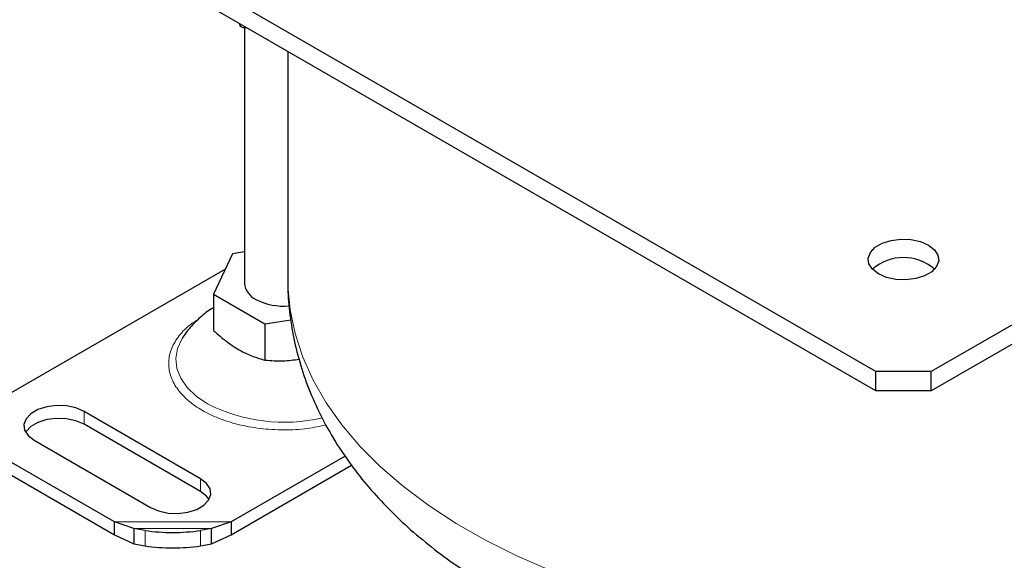
# Model space of a CAD drawing. Units: millimetres. Extents: x 0 to 420, y 0 to 297.
# Drawn here: x 270 to 321, y 154 to 181 of the extents above; entities that cross this region are included whole.
import ezdxf

# ---------------------------------------------------------------- set-up
doc = ezdxf.new("R2010")
doc.units = ezdxf.units.MM

msp = doc.modelspace()

# ---------------------------------------------------------------- linework, layer by layer
at = {"color": 7, "linetype": 'Continuous', "lineweight": 25}
for p, q in [((313.9478, 163.3666), (231.9234, 210.7066)), ((398.8006, 210.7066), (316.7762, 163.3666)), ((313.9478, 162.3866), (231.9234, 209.7266)), ((398.8006, 209.7266), (316.7762, 162.3866)), ((281.4956, 181.1163), (281.4958, 181.1154)), ((281.4958, 181.1161), (281.4958, 181.1154)), ((281.4975, 181.1152), (281.5282, 181.0084)), ((281.6755, 180.9192), (281.7804, 180.9044)), ((281.7543, 180.8596), (281.7543, 167.8632)), ((281.7804, 180.9044), (281.8893, 180.8891)), ((283.962, 179.6928), (283.962, 168.0775)), ((281.1381, 169.3732), (280.1804, 167.3105)), ((281.7543, 169.4685), (281.1381, 169.3732)), ((269.7568, 162.231), (280.7743, 168.5898)), ((280.1804, 167.3105), (282.7967, 165.8006)), ((280.1804, 167.3105), (280.1804, 165.4601)), ((282.7967, 165.8006), (284.1228, 166.0056)), ((282.7967, 165.8006), (282.7967, 163.9501)), ((313.9478, 162.3866), (313.9478, 163.3666)), ((316.7762, 163.3666), (313.9478, 163.3666)), ((316.7762, 162.3866), (316.7762, 163.3666)), ((316.7762, 162.3866), (313.9478, 162.3866)), ((279.5117, 157.9033), (273.572, 161.3314)), ((279.5117, 157.25), (273.572, 160.6781)), ((271.0264, 159.8622), (276.9661, 156.4342)), ((275.1245, 155.7014), (269.7568, 158.7994)), ((286.8879, 159.0589), (281.0705, 155.7014)), ((281.0705, 155.0481), (287.2067, 158.5896)), ((269.7568, 158.146), (275.1245, 155.0481)), ((276.1176, 155.3666), (275.1245, 155.7014)), ((275.1245, 155.0481), (275.1245, 155.7014)), ((281.0705, 155.7014), (280.0774, 155.3666)), ((281.0705, 155.7014), (281.0705, 155.0481)), ((276.6833, 155.2659), (276.1176, 155.3666)), ((276.1176, 155.3666), (276.1176, 154.5794)), ((280.0774, 155.3666), (279.5117, 155.2659)), ((280.0774, 154.5794), (280.0774, 155.3666)), ((275.1245, 155.0481), (276.1176, 154.5794)), ((280.0774, 154.5794), (281.0705, 155.0481)), ((276.1176, 154.5794), (276.6833, 154.4787)), ((279.5117, 154.4787), (280.0774, 154.5794))]:
    msp.add_line(p, q, dxfattribs=at)
at = {"color": 8, "linetype": 'Continuous', "lineweight": 18}
for p, q in [((273.572, 161.3314), (273.572, 160.6781)), ((279.5117, 157.9033), (279.5117, 157.25)), ((281.0705, 155.7014), (275.1245, 155.7014)), ((280.0774, 155.3666), (276.1176, 155.3666)), ((276.6833, 154.4787), (276.6833, 155.2659)), ((279.5117, 155.2659), (279.5117, 154.4787))]:
    msp.add_line(p, q, dxfattribs=at)
at = {"color": 7, "linetype": 'Continuous', "lineweight": 25, "flags": 128}
for points in [[(314.0892, 168.3455), (313.7822, 168.5822), (313.6032, 168.8592), (313.5666, 169.1542), (313.6755, 169.4431), (313.921, 169.7026), (314.2833, 169.9117), (314.733, 170.0534), (315.2336, 170.1163), (315.7446, 170.0952), (316.2247, 169.9918), (316.6348, 169.8146), (316.9418, 169.5779), (317.1209, 169.3009), (317.1574, 169.0059), (317.0485, 168.717), (316.803, 168.4575), (316.4407, 168.2484), (315.9911, 168.1067), (315.4904, 168.0438), (314.9794, 168.0649), (314.4994, 168.1683), (314.0892, 168.3455)], [(273.572, 161.3314), (273.1619, 161.5086), (272.6818, 161.6119), (272.1708, 161.633), (271.6702, 161.5702), (271.2205, 161.4285), (270.8582, 161.2194), (270.6127, 160.9599), (270.5038, 160.6709), (270.5404, 160.376), (270.7194, 160.0989), (271.0264, 159.8622)], [(273.572, 160.6781), (273.1619, 160.8553), (272.6818, 160.9586), (272.1708, 160.9797), (271.6702, 160.9169), (271.2205, 160.7752), (270.8582, 160.5661), (270.6127, 160.3066), (270.5905, 160.2702)], [(276.9661, 156.4342), (277.3763, 156.257), (277.8563, 156.1536), (278.3673, 156.1325), (278.8679, 156.1954), (279.3176, 156.3371), (279.6799, 156.5462), (279.9254, 156.8057), (280.0343, 157.0946), (279.9978, 157.3896), (279.8187, 157.6666), (279.5117, 157.9033)], [(279.9476, 156.8421), (279.8187, 157.0133), (279.5117, 157.25)]]:
    msp.add_lwpolyline(points, dxfattribs=at)
at = {"color": 8, "linetype": 'Continuous', "lineweight": 18, "flags": 128}
for points in [[(283.962, 168.0775), (283.968, 167.723), (284.0798, 166.5093), (284.3323, 165.3026), (284.7243, 164.1084), (285.2542, 162.9321), (285.9195, 161.779), (286.7172, 160.6541), (287.6438, 159.5627), (288.6951, 158.5095), (289.8663, 157.4994), (291.1521, 156.5368), (292.5469, 155.6262), (294.0443, 154.7716), (295.6376, 153.9768), (297.3196, 153.2455), (299.0828, 152.5809), (300.9192, 151.9859), (301.4887, 151.8199)], [(278.5641, 165.0242), (278.3418, 164.5416), (278.2527, 164.0331), (278.3062, 163.5229), (278.5008, 163.0243), (278.8314, 162.5502), (279.2896, 162.1128), (279.8633, 161.7235)]]:
    msp.add_lwpolyline(points, dxfattribs=at)
at = {"color": 7, "linetype": 'Continuous', "lineweight": 25}
for centre, radius, start, end in [((315.362, 166.7412), 2.4367, 49.35521, 130.64479), ((282.7462, 167.9568), 0.9962, 185.38678, 245.94676), ((283.7397, 169.7486), 3.0426, 242.613, 275.5595), ((278.0975, 164.5312), 9.3726, 261.32157, 278.67843), ((278.0975, 163.744), 9.3726, 261.32157, 278.67843)]:
    msp.add_arc(centre, radius, start, end, dxfattribs=at)
at = {"color": 8, "linetype": 'Continuous', "lineweight": 18}
msp.add_arc((283.7803, 169.3974), 8.6158, 242.95952, 282.99998, dxfattribs=at)
at = {"color": 7, "linetype": 'Continuous', "lineweight": 25}
for points, knots in [([(281.4958, 181.1154), (281.5003, 181.0848), (281.51, 181.0189), (281.5786, 180.9473), (281.6421, 180.9292), (281.6756, 180.9197)], [0, 0, 0, 0, 0.291622, 0.6261938, 1, 1, 1, 1]), ([(283.9664, 168.0764), (283.9649, 168.0421), (283.9445, 167.5508), (284.0232, 166.5957), (284.2145, 165.2176), (284.5518, 163.84), (285.0209, 162.4686), (285.6304, 161.1084), (286.3555, 159.8144), (287.1806, 158.5926), (288.0879, 157.4479), (289.1022, 156.345), (290.219, 155.2898), (291.4322, 154.2877), (292.7349, 153.3437), (294.1192, 152.4614), (295.5771, 151.6448), (297.0984, 150.8932), (298.6822, 150.2174), (299.7992, 149.7785), (300.4002, 149.584), (300.4406, 149.5709)], [0, 0, 0, 0, 0.0041268, 0.0590732, 0.1146946, 0.1712238, 0.2289359, 0.2881074, 0.3490022, 0.4050536, 0.4620776, 0.5200013, 0.57869, 0.6379614, 0.6976141, 0.7574552, 0.8173196, 0.8770415, 0.9365344, 0.9957347, 1, 1, 1, 1]), ([(280.1804, 166.6273), (280.1556, 166.6138), (279.9077, 166.4792), (279.497, 166.1471), (278.9858, 165.6269), (278.6788, 165.2478), (278.5709, 165.0351), (278.5705, 165.0343)], [0, 0, 0, 0, 0.0368798, 0.3681987, 0.6878295, 0.9987531, 1, 1, 1, 1]), ([(280.1804, 165.4601), (280.4075, 165.2615), (280.8666, 164.8601), (281.5468, 164.4176), (282.197, 164.1156), (282.5956, 164.0056), (282.7967, 163.9501)], [0, 0, 0, 0, 0.2646136, 0.5349658, 0.7653524, 1, 1, 1, 1]), ([(282.7967, 163.9501), (283.1068, 163.9276), (283.6769, 163.8862), (284.2665, 163.9618), (284.5354, 163.9963)], [0, 0, 0, 0, 0.5439444, 1, 1, 1, 1])]:
    msp.add_open_spline(points, degree=3, knots=knots, dxfattribs=at)
at = {"color": 8, "linetype": 'Continuous', "lineweight": 18}
msp.add_open_spline([(279.4033, 166.0326), (279.2362, 165.9239), (278.8172, 165.6514), (278.3336, 165.1231), (277.9704, 164.4743), (277.8473, 163.7799), (277.9714, 163.0863), (278.3298, 162.435), (278.8805, 161.8606), (279.5836, 161.3729), (280.4287, 160.9671), (281.4238, 160.6494), (282.5526, 160.4419), (283.7529, 160.3729), (284.9033, 160.4312), (285.6004, 160.5766), (285.9175, 160.6427)], degree=3, knots=[0, 0, 0, 0, 0.0480074, 0.1203789, 0.1957592, 0.2727392, 0.3497192, 0.4250995, 0.4974711, 0.5657526, 0.6340341, 0.7064056, 0.781786, 0.858766, 0.935746, 1, 1, 1, 1], dxfattribs=at)

doc.saveas('drawing.dxf')
